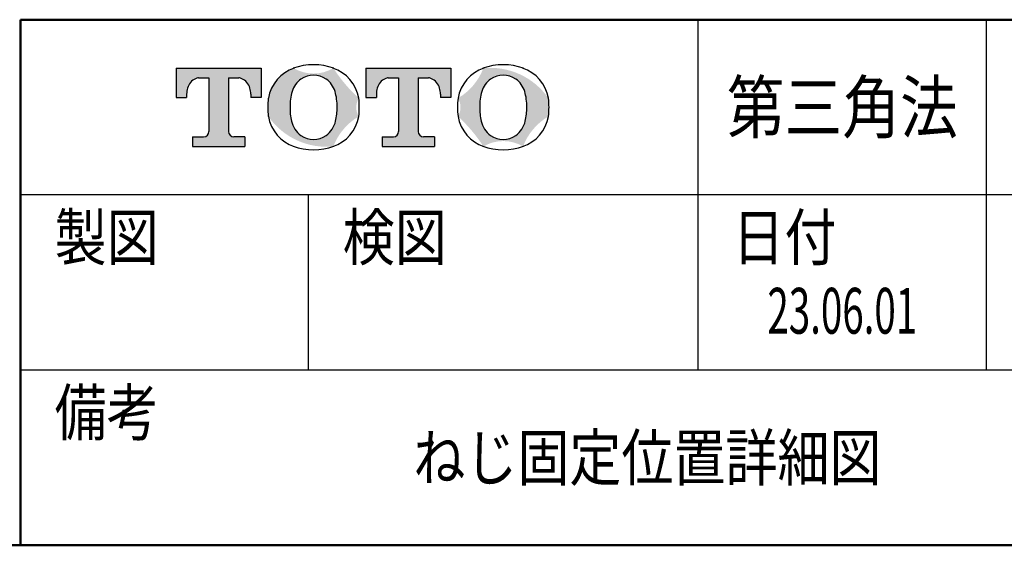
# Model space of a CAD drawing. Units: millimetres. Extents: x -395 to -8, y 7 to 287.
# Drawn here: x -169 to -111, y 10 to 41 of the extents above; entities that cross this region are included whole.
import ezdxf

# ---------------------------------------------------------------- set-up
doc = ezdxf.new("R2010")
doc.units = ezdxf.units.MM
doc.layers.add('AV', color=7, linetype='Continuous')
doc.styles.get("Standard").update_dxf_attribs({"font": 'ROMANS', "bigfont": 'BIGFONT'})

# ---------------------------------------------------------------- blocks, each defined once
blk = doc.blocks.new('VIS-ULRA1RH0000')
for points in [[(-159.807, 38.149), (-159.807, 36.412), (-159.189, 36.412), (-159.189, 36.605, -0.067641), (-159.14, 36.971, -0.225231), (-158.663, 37.522, -0.070265), (-158.491, 37.57), (-157.877, 37.57), (-157.877, 34.405, -0.414214), (-158.186, 34.096), (-158.842, 34.096), (-158.842, 33.518), (-155.754, 33.518), (-155.754, 34.096), (-156.411, 34.096, -0.414214), (-156.719, 34.405), (-156.719, 37.57), (-156.105, 37.57, -0.070265), (-155.933, 37.522, -0.225231), (-155.457, 36.971, -0.067641), (-155.407, 36.605), (-155.407, 36.412), (-154.789, 36.412), (-154.789, 38.149)], [(-148.614, 38.149), (-148.614, 36.412), (-147.996, 36.412), (-147.996, 36.605, -0.067641), (-147.947, 36.971, -0.225231), (-147.47, 37.522, -0.070265), (-147.298, 37.57), (-146.684, 37.57), (-146.684, 34.405, -0.414214), (-146.993, 34.096), (-147.649, 34.096), (-147.649, 33.518), (-144.561, 33.518), (-144.561, 34.096), (-145.218, 34.096, -0.414214), (-145.526, 34.405), (-145.526, 37.57), (-144.912, 37.57, -0.070265), (-144.74, 37.522, -0.225231), (-144.264, 36.971, -0.067641), (-144.214, 36.605), (-144.214, 36.412), (-143.596, 36.412), (-143.596, 38.149)]]:
    blk.add_hatch(color=0).paths.add_polyline_path(points)
h = blk.add_hatch(color=0)
h.paths.add_polyline_path([(-153.002, 35.021, 0.184765), (-152.446, 34.165, 0.300098), (-150.958, 34.165, 0.184765), (-150.402, 35.021, 0.063643), (-150.313, 35.833, 0.073783), (-150.435, 36.771, 0.161299), (-150.958, 37.501, 0.300098), (-152.446, 37.501, 0.161299), (-152.969, 36.771, 0.073783), (-153.091, 35.833, 0.063643)])
h.paths.add_polyline_path([(-152.872, 38.141, 0.270939), (-154.369, 36.371, 0.06353), (-154.369, 35.296, 0.270939), (-150.531, 33.525, -0.171565), (-149.034, 35.296, -0.270939), (-149.034, 36.371, -0.06353), (-150.531, 38.141, -0.270939), (-152.872, 38.141, -0.171565)])
h = blk.add_hatch(color=0)
h.paths.add_polyline_path([(-141.809, 35.021, 0.184765), (-141.253, 34.165, 0.300098), (-139.765, 34.165, 0.184765), (-139.209, 35.021, 0.063643), (-139.12, 35.833, 0.073783), (-139.242, 36.771, 0.161299), (-139.765, 37.501, 0.300098), (-141.253, 37.501, 0.161299), (-141.776, 36.771, 0.073783), (-141.898, 35.833, 0.063643)])
h.paths.add_polyline_path([(-137.841, 35.296, 0.06353), (-137.841, 36.371, 0.270939), (-141.679, 38.141, -0.171565), (-143.176, 36.371, -0.270939), (-143.176, 35.296, -0.06353), (-141.679, 33.525, -0.270939), (-139.338, 33.525, -0.171565)])
at = {"color": 0, "linetype": 'Continuous'}
for p, q in [((-159.807, 38.149), (-154.789, 38.149)), ((-159.807, 38.149), (-159.807, 36.412)), ((-154.789, 38.149), (-154.789, 36.412)), ((-148.614, 38.149), (-143.596, 38.149)), ((-148.614, 38.149), (-148.614, 36.412)), ((-143.596, 38.149), (-143.596, 36.412)), ((-158.491, 37.57), (-157.877, 37.57)), ((-157.877, 37.57), (-157.877, 34.405)), ((-156.719, 37.57), (-156.105, 37.57)), ((-156.719, 37.57), (-156.719, 34.405)), ((-147.298, 37.57), (-146.684, 37.57)), ((-146.684, 37.57), (-146.684, 34.405)), ((-145.526, 37.57), (-144.912, 37.57)), ((-145.526, 37.57), (-145.526, 34.405)), ((-159.189, 36.605), (-159.189, 36.412)), ((-155.407, 36.605), (-155.407, 36.412)), ((-147.996, 36.605), (-147.996, 36.412)), ((-144.214, 36.605), (-144.214, 36.412)), ((-159.807, 36.412), (-159.189, 36.412)), ((-154.789, 36.412), (-155.407, 36.412)), ((-148.614, 36.412), (-147.996, 36.412)), ((-143.596, 36.412), (-144.214, 36.412)), ((-158.842, 34.096), (-158.186, 34.096)), ((-158.842, 34.096), (-158.842, 33.518)), ((-155.754, 34.096), (-156.411, 34.096)), ((-155.754, 34.096), (-155.754, 33.518)), ((-147.649, 34.096), (-146.993, 34.096)), ((-147.649, 34.096), (-147.649, 33.518)), ((-144.561, 34.096), (-145.218, 34.096)), ((-144.561, 34.096), (-144.561, 33.518)), ((-158.842, 33.518), (-155.754, 33.518)), ((-147.649, 33.518), (-144.561, 33.518))]:
    blk.add_line(p, q, dxfattribs=at)
for centre, radius, start, end in [((-152.107, 35.976), 2.296, 108.79549, 170.1091), ((-151.702, 34.83), 3.512, 70.08848, 109.91152), ((-151.296, 35.976), 2.296, 9.8909, 71.20451), ((-140.914, 35.976), 2.296, 108.79549, 170.1091), ((-140.509, 34.83), 3.512, 70.08848, 109.91152), ((-140.104, 35.976), 2.296, 9.8909, 71.20451), ((-158.321, 36.744), 0.85, 113.74949, 164.52136), ((-158.406, 36.937), 0.639, 97.67239, 113.74949), ((-156.191, 36.937), 0.639, 66.25051, 82.32761), ((-156.275, 36.744), 0.85, 15.47864, 66.25051), ((-151.605, 36.347), 1.428, 126.04455, 162.6959), ((-151.702, 36.374), 1.351, 56.59119, 123.40881), ((-151.798, 36.347), 1.428, 17.3041, 53.95545), ((-147.128, 36.744), 0.85, 113.74949, 164.52136), ((-147.213, 36.937), 0.639, 97.67239, 113.74949), ((-144.998, 36.937), 0.639, 66.25051, 82.32761), ((-145.082, 36.744), 0.85, 15.47864, 66.25051), ((-140.412, 36.347), 1.428, 126.04455, 162.6959), ((-140.509, 36.374), 1.351, 56.59119, 123.40881), ((-140.605, 36.347), 1.428, 17.3041, 53.95545), ((-157.819, 36.605), 1.37, 164.52136, 180), ((-156.777, 36.605), 1.37, 0, 15.47864), ((-149.868, 35.891), 3.223, 164.15008, 181.02932), ((-153.535, 35.891), 3.223, 358.97068, 15.84992), ((-146.626, 36.605), 1.37, 164.52136, 180), ((-145.584, 36.605), 1.37, 0, 15.47864), ((-138.675, 35.891), 3.223, 164.15008, 181.02932), ((-142.342, 35.891), 3.223, 358.97068, 15.84992), ((-150.158, 35.833), 4.246, 172.72974, 187.27026), ((-153.246, 35.833), 4.246, 352.72974, 7.27026), ((-138.965, 35.833), 4.246, 172.72974, 187.27026), ((-142.053, 35.833), 4.246, 352.72974, 7.27026), ((-149.868, 35.775), 3.223, 178.97068, 193.53691), ((-153.535, 35.775), 3.223, 346.46309, 1.02932), ((-138.675, 35.775), 3.223, 178.97068, 193.53691), ((-142.342, 35.775), 3.223, 346.46309, 1.02932), ((-152.107, 35.691), 2.296, 189.8909, 251.20451), ((-151.605, 35.32), 1.428, 192.08273, 233.95545), ((-151.798, 35.32), 1.428, 306.04455, 347.91727), ((-151.296, 35.691), 2.296, 288.79549, 350.1091), ((-140.914, 35.691), 2.296, 189.8909, 251.20451), ((-140.412, 35.32), 1.428, 192.08273, 233.95545), ((-140.605, 35.32), 1.428, 306.04455, 347.91727), ((-140.104, 35.691), 2.296, 288.79549, 350.1091), ((-158.186, 34.405), 0.309, 270, 0), ((-156.411, 34.405), 0.309, 180, 270), ((-146.993, 34.405), 0.309, 270, 0), ((-145.218, 34.405), 0.309, 180, 270), ((-151.702, 35.293), 1.351, 236.59119, 303.40881), ((-140.509, 35.293), 1.351, 236.59119, 303.40881), ((-151.702, 36.837), 3.512, 250.08848, 289.91152), ((-140.509, 36.837), 3.512, 250.08848, 289.91152)]:
    blk.add_arc(centre, radius, start, end, dxfattribs=at)
blk = doc.blocks.new('VIS-ULRA1RH0001')
at = {"color": 0, "linetype": 'Continuous', "lineweight": 50}
for p, q in [((-169, 41), (-10, 41)), ((-169, 10), (-169, 41)), ((-395, 10), (-10, 10))]:
    blk.add_line(p, q, dxfattribs=at)
at = {"color": 0, "linetype": 'Continuous'}
for p, q in [((-129, 20.333), (-129, 41)), ((-112, 20.333), (-112, 41)), ((-10, 30.667), (-169, 30.667)), ((-152, 20.333), (-152, 30.667)), ((-10, 20.333), (-169, 20.333))]:
    blk.add_line(p, q, dxfattribs=at)
at = {"color": 0}
for s, insert, char_height, attachment_point in [('{\\W0.833333;第三角法}', (-120.5, 35.833), 3, 5), ('{\\W0.833333;製図}', (-166.982, 26.817), 2.7, 7), ('{\\W0.833333;検図}', (-149.982, 26.817), 2.7, 7), ('{\\W0.833333;日付}', (-126.982, 26.817), 2.7, 7), ('{\\W0.833333;備考}', (-166.982, 16.483), 2.7, 7)]:
    blk.add_mtext(s, dxfattribs=dict(at, insert=insert, char_height=char_height, attachment_point=attachment_point))

msp = doc.modelspace()

# ---------------------------------------------------------------- block references
at = {"layer": 'AV', "color": 7}
for name in ['VIS-ULRA1RH0001', 'VIS-ULRA1RH0000']:
    msp.add_blockref(name, (0, 0), dxfattribs=at)

# ---------------------------------------------------------------- texts
at = {"layer": 'AV', "color": 7, "char_height": 2.7, "attachment_point": 5}
for s, insert in [('{\\W0.617284;23.06.01}', (-120.5, 23.833)), ('{\\W0.833333;ねじ固定位置詳細図}', (-132, 15.167))]:
    msp.add_mtext(s, dxfattribs=dict(at, insert=insert))

doc.saveas('drawing.dxf')
